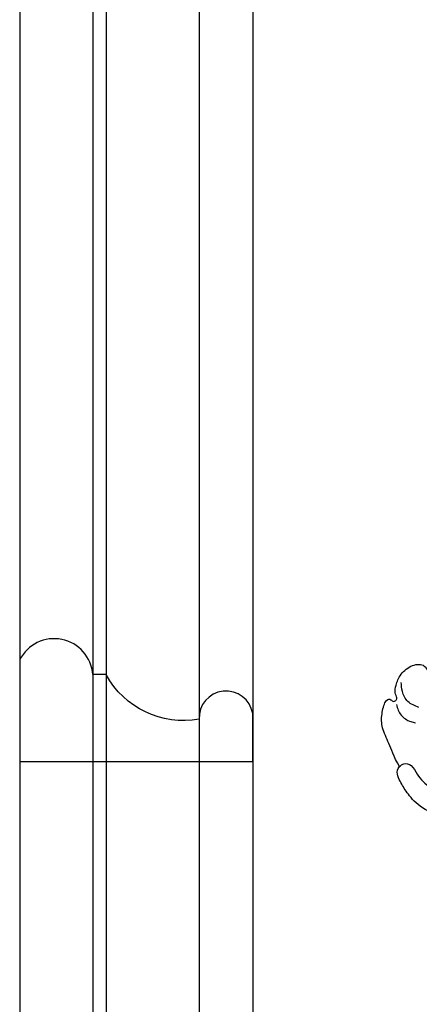
# Model space of a CAD drawing. Units: millimetres. Extents: x -1112 to 1264, y 1919 to 3599.
# Drawn here: x 232 to 294, y 2994 to 3146 of the extents above; entities that cross this region are included whole.
import ezdxf

# ---------------------------------------------------------------- set-up
doc = ezdxf.new("R2010")
doc.units = ezdxf.units.MM
doc.layers.add('H-08.木作(細線)', color=8, linetype='Continuous')

# ---------------------------------------------------------------- blocks, each defined once
blk = doc.blocks.new('SE-21085L')
at = {"layer": 'H-08.木作(細線)'}
for points in [[(-38.48, 34.88), (-39.37, 35.51), (-41.41, 36.23), (-44.7, 36.67), (-48.71, 35.97), (-51.16, 34.19), (-52.36, 32.99), (-53.58, 31.58), (-53.14, 30.7)], [(-53.14, 30.7), (-54.46, 29.37), (-55.65, 27.57), (-57.4, 25.63), (-57.95, 23.59), (-57.95, 21.29), (-57.23, 20.92), (-56.73, 21.35), (-56.29, 20.99), (-56.18, 20.61), (-56.8, 19.92), (-56.96, 18.81), (-56.8, 16.88), (-55.35, 14.88), (-53.3, 14.31), (-52.23, 16.14), (-51.59, 16.77), (-50.98, 17.09), (-50.57, 16.85), (-49.63, 16.85), (-48.87, 17.37), (-48.71, 18.03), (-48.28, 18.38), (-47.4, 18.34), (-47.1, 17.9), (-46.7, 17.63), (-46, 17.55), (-44.31, 18.72), (-43.53, 20.04), (-42, 21.09), (-41.19, 20.89)]]:
    blk.add_open_spline(points, degree=3, dxfattribs=at)
for points, knots in [([(-53.14, 30.7), (-52.98, 30.46), (-52.61, 29.89), (-51.19, 30), (-49.96, 31.52), (-47.74, 32.73), (-44.85, 33.35), (-42.99, 32.93), (-42.05, 32.72)], [0, 0, 0, 0, 0.802461, 1.942453, 3.552346, 6.51949, 9.359274, 12.198723, 12.198723, 12.198723, 12.198723]), ([(-56.09, 21.57), (-55.76, 22.09), (-55.1, 23.12), (-53.61, 23.57), (-52.76, 23.54), (-52.51, 23.53)], [0, 0, 0, 0, 1.786764, 3.571569, 4.328675, 4.328675, 4.328675, 4.328675]), ([(-52.61, 21.1), (-53.27, 21.03), (-54.54, 20.89), (-55.75, 19.52), (-56.1, 18.52), (-56.26, 18.07)], [0, 0, 0, 0, 1.930187, 3.687965, 5.110115, 5.110115, 5.110115, 5.110115])]:
    blk.add_open_spline(points, degree=3, knots=knots, dxfattribs=at)
blk = doc.blocks.new('HK-607')
blk.add_lwpolyline([(-6.53, 8.28, 0.320974), (-13.43, 22.65), (-13.43, 24.71, -0.762308), (-15.7, 36), (0, 36), (0, 0), (-7.44, 0, -0.939596)], format="xyb", close=True)

msp = doc.modelspace()

# ---------------------------------------------------------------- linework, layer by layer
at = {"color": 8}
for points in [[(1020.01, 2684.79), (1020.01, 3489.46), (232.01, 3489.46), (232.01, 2684.79)], [(1008.72, 2684.79), (1008.72, 3478.17), (243.3, 3478.17), (243.3, 2684.79)], [(1006.66, 2684.79), (1006.66, 3476.11), (245.36, 3476.11), (245.36, 2684.79)], [(992.29, 2684.79), (992.29, 3461.74), (259.73, 3461.74), (259.73, 2684.79)], [(984.01, 2684.79), (984.01, 3453.46), (268.01, 3453.46), (268.01, 2684.79)]]:
    msp.add_lwpolyline(points, dxfattribs=at)

# ---------------------------------------------------------------- block references
at = {"color": 3, "xscale": -1, "rotation": 90}
msp.add_blockref('HK-607', (268.01, 3031.25), dxfattribs=at)
at = {"layer": 'H-08.木作(細線)', "xscale": -1, "rotation": 164.9999999999999}
msp.add_blockref('SE-21085L', (349.97, 3046.38), dxfattribs=at)

doc.saveas('drawing.dxf')
